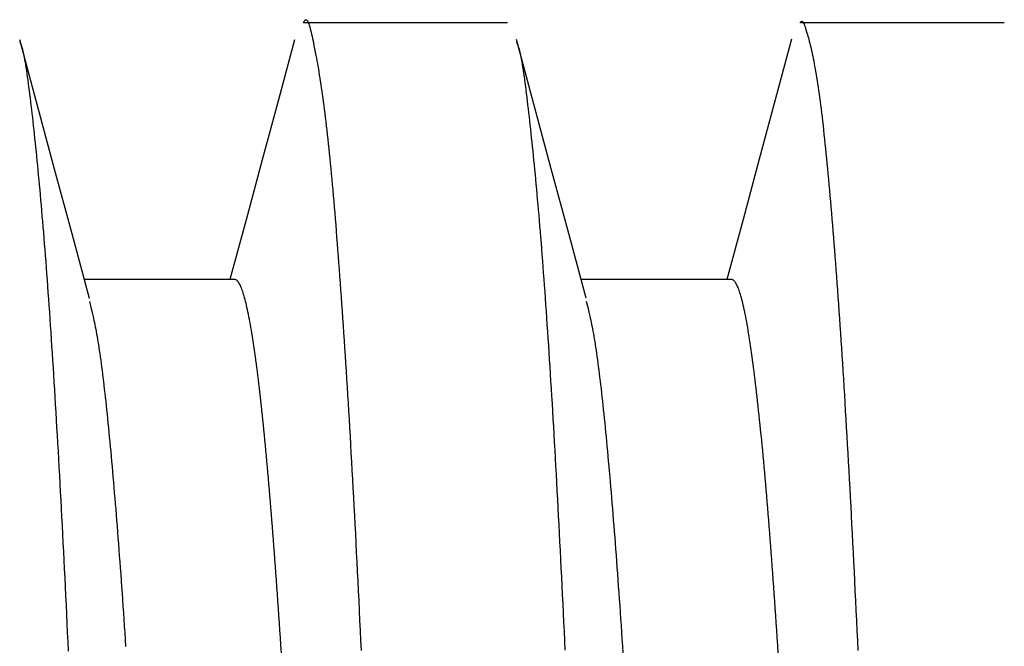
# Model space of a CAD drawing. Units: millimetres. Extents: x 0 to 841, y 0 to 594.
# Drawn here: x 545 to 550, y 480 to 483 of the extents above; entities that cross this region are included whole.
import ezdxf

# ---------------------------------------------------------------- set-up
doc = ezdxf.new("R2010")
doc.units = ezdxf.units.MM
doc.layers.add('SLD-0', color=179, linetype='Continuous')

msp = doc.modelspace()

# ---------------------------------------------------------------- linework, layer by layer
at = {"layer": 'SLD-0'}
for p, q in [((546.5638, 482.9339), (546.5648, 482.9367)), ((547.4873, 482.934), (546.5638, 482.934)), ((546.5648, 482.9367), (546.5659, 482.9392)), ((546.5659, 482.9392), (546.5669, 482.9413)), ((546.5669, 482.9413), (546.568, 482.9431)), ((546.568, 482.9431), (546.5691, 482.9446)), ((546.5691, 482.9446), (546.5701, 482.9458)), ((546.5701, 482.9458), (546.5712, 482.9467)), ((546.5712, 482.9467), (546.5722, 482.9473)), ((546.5722, 482.9473), (546.5733, 482.9476)), ((546.5733, 482.9476), (546.5743, 482.9476)), ((546.5743, 482.9476), (546.5754, 482.9474)), ((546.5754, 482.9474), (546.5764, 482.9469)), ((546.5764, 482.9469), (546.5775, 482.9461)), ((546.5775, 482.9461), (546.5786, 482.9451)), ((546.5786, 482.9451), (546.5796, 482.9438)), ((546.5796, 482.9438), (546.5807, 482.9423)), ((546.5807, 482.9423), (546.5828, 482.9386)), ((546.5828, 482.9386), (546.5849, 482.934)), ((546.5849, 482.934), (546.5871, 482.9285)), ((546.5871, 482.9285), (546.5892, 482.9224)), ((546.5892, 482.9224), (546.5913, 482.9155)), ((548.8138, 482.9339), (548.8148, 482.9361)), ((549.7373, 482.934), (548.8138, 482.934)), ((548.8148, 482.9361), (548.8159, 482.9378)), ((548.8159, 482.9378), (548.8169, 482.9391)), ((548.8169, 482.9391), (548.818, 482.94)), ((548.818, 482.94), (548.819, 482.9406)), ((548.819, 482.9406), (548.8201, 482.9407)), ((548.8201, 482.9407), (548.8211, 482.9406)), ((548.8211, 482.9406), (548.8222, 482.9401)), ((548.8222, 482.9401), (548.8232, 482.9393)), ((548.8232, 482.9393), (548.8243, 482.9382)), ((548.8243, 482.9382), (548.8254, 482.9369)), ((548.8254, 482.9369), (548.8264, 482.9353)), ((548.8264, 482.9353), (548.8285, 482.9314)), ((548.8285, 482.9314), (548.8306, 482.9267)), ((548.8306, 482.9267), (548.8327, 482.9213)), ((548.8327, 482.9213), (548.8349, 482.9154)), ((546.5913, 482.9155), (546.5935, 482.9079)), ((546.5935, 482.9079), (546.5956, 482.8998)), ((546.5956, 482.8998), (546.5978, 482.8911)), ((546.5978, 482.8911), (546.5999, 482.8819)), ((546.5999, 482.8819), (546.6021, 482.8723)), ((548.8349, 482.9154), (548.837, 482.9091)), ((548.837, 482.9091), (548.8391, 482.9025)), ((548.8391, 482.9025), (548.8434, 482.8886)), ((548.8434, 482.8886), (548.8455, 482.8813)), ((548.8455, 482.8813), (548.8477, 482.8738)), ((545.3568, 482.5643), (545.2778, 482.857)), ((545.2779, 482.8461), (545.2799, 482.8422)), ((545.2799, 482.8422), (545.2819, 482.838)), ((545.2819, 482.838), (545.2839, 482.8332)), ((545.2839, 482.8332), (545.2858, 482.8276)), ((546.5231, 482.8563), (546.4499, 482.5851)), ((546.6021, 482.8723), (546.6042, 482.8623)), ((546.6042, 482.8623), (546.6064, 482.852)), ((546.6064, 482.852), (546.6107, 482.8306)), ((547.6064, 482.5655), (547.5274, 482.8583)), ((547.5276, 482.8469), (547.5295, 482.843)), ((547.5295, 482.843), (547.5315, 482.8388)), ((547.5315, 482.8388), (547.5335, 482.8341)), ((547.5335, 482.8341), (547.5355, 482.8286)), ((548.7742, 482.8603), (548.6273, 482.3159)), ((548.8477, 482.8738), (548.8498, 482.8661)), ((548.8498, 482.8661), (548.852, 482.858)), ((548.852, 482.858), (548.8542, 482.8497)), ((548.8542, 482.8497), (548.8563, 482.8412)), ((548.8563, 482.8412), (548.8585, 482.8323)), ((548.8585, 482.8323), (548.8607, 482.8231)), ((545.2858, 482.8276), (545.2878, 482.8212)), ((545.2878, 482.8212), (545.2898, 482.8139)), ((545.2898, 482.8139), (545.2918, 482.8059)), ((545.2918, 482.8059), (545.2939, 482.7971)), ((545.2939, 482.7971), (545.2959, 482.7877)), ((545.2959, 482.7877), (545.2979, 482.7775)), ((546.6107, 482.8306), (546.6151, 482.8085)), ((546.6151, 482.8085), (546.6195, 482.7855)), ((547.5355, 482.8286), (547.5375, 482.8223)), ((547.5375, 482.8223), (547.5395, 482.8151)), ((547.5395, 482.8151), (547.5415, 482.8072)), ((547.5415, 482.8072), (547.5435, 482.7986)), ((547.5435, 482.7986), (547.5455, 482.7892)), ((547.5455, 482.7892), (547.5476, 482.7791)), ((548.8607, 482.8231), (548.8629, 482.8136)), ((548.8629, 482.8136), (548.8651, 482.8038)), ((548.8651, 482.8038), (548.8673, 482.7937)), ((548.8673, 482.7937), (548.8695, 482.7832)), ((545.2979, 482.7775), (545.2999, 482.7667)), ((545.2999, 482.7667), (545.302, 482.7552)), ((545.302, 482.7552), (545.304, 482.7431)), ((545.304, 482.7431), (545.3061, 482.7304)), ((546.6195, 482.7855), (546.6217, 482.7737)), ((546.6217, 482.7737), (546.6239, 482.7616)), ((546.6239, 482.7616), (546.6261, 482.7493)), ((546.6261, 482.7493), (546.6283, 482.7367)), ((547.5476, 482.7791), (547.5496, 482.7684)), ((547.5496, 482.7684), (547.5516, 482.757)), ((547.5516, 482.757), (547.5537, 482.745)), ((547.5537, 482.745), (547.5557, 482.7324)), ((548.8695, 482.7832), (548.8717, 482.7724)), ((548.8717, 482.7724), (548.8739, 482.7612)), ((548.8739, 482.7612), (548.8761, 482.7497)), ((548.8761, 482.7497), (548.8783, 482.7377)), ((545.3061, 482.7304), (545.3081, 482.7171)), ((545.3081, 482.7171), (545.3102, 482.7033)), ((545.3102, 482.7033), (545.3122, 482.689)), ((546.6283, 482.7367), (546.6305, 482.7238)), ((546.6305, 482.7238), (546.6327, 482.7106)), ((546.6327, 482.7106), (546.6349, 482.6971)), ((547.5557, 482.7324), (547.5578, 482.7192)), ((547.5578, 482.7192), (547.5598, 482.7055)), ((547.5598, 482.7055), (547.5619, 482.6912)), ((548.8783, 482.7377), (548.8805, 482.7254)), ((548.8805, 482.7254), (548.8827, 482.7127)), ((548.8827, 482.7127), (548.8849, 482.6996)), ((548.8849, 482.6996), (548.8871, 482.686)), ((545.3122, 482.689), (545.3143, 482.6742)), ((545.3143, 482.6742), (545.3164, 482.6589)), ((545.3164, 482.6589), (545.3184, 482.6432)), ((546.6349, 482.6971), (546.6371, 482.6832)), ((546.6371, 482.6832), (546.6393, 482.6691)), ((546.6393, 482.6691), (546.6416, 482.6545)), ((546.6416, 482.6545), (546.6438, 482.6396)), ((547.5619, 482.6912), (547.564, 482.6765)), ((547.564, 482.6765), (547.566, 482.6613)), ((547.566, 482.6613), (547.5681, 482.6457)), ((548.8871, 482.686), (548.8893, 482.672)), ((548.8893, 482.672), (548.8916, 482.6576)), ((548.8916, 482.6576), (548.8938, 482.6427)), ((545.3184, 482.6432), (545.3205, 482.6271)), ((545.3205, 482.6271), (545.3226, 482.6106)), ((545.3226, 482.6106), (545.3247, 482.5938)), ((546.6438, 482.6396), (546.646, 482.6244)), ((546.646, 482.6244), (546.6482, 482.6087)), ((547.5681, 482.6457), (547.5702, 482.6297)), ((547.5702, 482.6297), (547.5723, 482.6132)), ((547.5723, 482.6132), (547.5743, 482.5964)), ((548.8938, 482.6427), (548.896, 482.6274)), ((548.896, 482.6274), (548.8983, 482.6116)), ((548.8983, 482.6116), (548.9005, 482.5953)), ((545.3247, 482.5938), (545.3267, 482.5766)), ((545.3267, 482.5766), (545.3288, 482.5591)), ((546.4499, 482.5851), (546.3767, 482.3139)), ((546.6482, 482.6087), (546.6505, 482.5926)), ((546.6505, 482.5926), (546.6527, 482.5762)), ((546.6527, 482.5762), (546.6549, 482.5592)), ((547.5743, 482.5964), (547.5764, 482.5793)), ((547.5764, 482.5793), (547.5785, 482.5619)), ((547.6855, 482.2727), (547.6064, 482.5655)), ((548.9005, 482.5953), (548.9027, 482.5786)), ((548.9027, 482.5786), (548.905, 482.5614)), ((545.3288, 482.5591), (545.3309, 482.5413)), ((545.3309, 482.5413), (545.333, 482.5233)), ((545.333, 482.5233), (545.3351, 482.505)), ((545.4358, 482.2716), (545.3568, 482.5643)), ((546.6549, 482.5592), (546.6572, 482.5419)), ((546.6572, 482.5419), (546.6594, 482.524)), ((546.6594, 482.524), (546.6616, 482.5057)), ((547.5785, 482.5619), (547.5806, 482.5442)), ((547.5806, 482.5442), (547.5827, 482.5262)), ((547.5827, 482.5262), (547.5847, 482.5079)), ((548.905, 482.5614), (548.9072, 482.5437)), ((548.9072, 482.5437), (548.9094, 482.5256)), ((548.9094, 482.5256), (548.9117, 482.507)), ((545.3351, 482.505), (545.3371, 482.4865)), ((545.3371, 482.4865), (545.3392, 482.4678)), ((546.6616, 482.5057), (546.6639, 482.487)), ((546.6639, 482.487), (546.6661, 482.4677)), ((547.5847, 482.5079), (547.5868, 482.4895)), ((547.5868, 482.4895), (547.5889, 482.4708)), ((548.9117, 482.507), (548.9139, 482.488)), ((548.9139, 482.488), (548.9162, 482.4685)), ((545.3392, 482.4678), (545.3413, 482.4488)), ((545.3413, 482.4488), (545.3434, 482.4296)), ((546.6661, 482.4677), (546.6684, 482.448)), ((546.6684, 482.448), (546.6706, 482.4279)), ((547.5889, 482.4708), (547.591, 482.4518)), ((547.591, 482.4518), (547.5931, 482.4326)), ((547.5931, 482.4326), (547.5951, 482.4131)), ((548.9162, 482.4685), (548.9184, 482.4486)), ((548.9184, 482.4486), (548.9206, 482.4283)), ((545.3434, 482.4296), (545.3455, 482.4101)), ((545.3455, 482.4101), (545.3476, 482.3903)), ((545.3476, 482.3903), (545.3496, 482.3703)), ((546.6706, 482.4279), (546.6729, 482.4073)), ((546.6729, 482.4073), (546.6751, 482.3862)), ((546.6751, 482.3862), (546.6774, 482.3647)), ((547.5951, 482.4131), (547.5972, 482.3934)), ((547.5972, 482.3934), (547.5993, 482.3734)), ((548.9206, 482.4283), (548.9229, 482.4075)), ((548.9229, 482.4075), (548.9251, 482.3862)), ((548.9251, 482.3862), (548.9274, 482.3646)), ((545.3496, 482.3703), (545.3517, 482.35)), ((545.3517, 482.35), (545.3538, 482.3294)), ((546.6774, 482.3647), (546.6796, 482.3428)), ((546.6796, 482.3428), (546.6819, 482.3204)), ((547.5993, 482.3734), (547.6014, 482.3531)), ((547.6014, 482.3531), (547.6035, 482.3326)), ((548.9274, 482.3646), (548.9296, 482.3425)), ((548.9296, 482.3425), (548.9319, 482.32)), ((545.3538, 482.3294), (545.3559, 482.3085)), ((545.3559, 482.3085), (545.358, 482.2874)), ((546.3767, 482.3139), (546.3035, 482.0427)), ((546.6819, 482.3204), (546.6841, 482.2976)), ((546.6841, 482.2976), (546.6864, 482.2743)), ((547.6035, 482.3326), (547.6056, 482.3118)), ((547.6056, 482.3118), (547.6076, 482.2907)), ((548.6273, 482.3159), (548.5538, 482.0437)), ((548.9319, 482.32), (548.9341, 482.297)), ((548.9341, 482.297), (548.9364, 482.2737)), ((545.358, 482.2874), (545.36, 482.266)), ((545.36, 482.266), (545.3621, 482.2443)), ((545.5148, 481.9789), (545.4358, 482.2716)), ((546.6864, 482.2743), (546.6886, 482.2506)), ((547.6076, 482.2907), (547.6097, 482.2693)), ((547.6097, 482.2693), (547.6118, 482.2476)), ((547.7646, 481.9798), (547.6855, 482.2727)), ((548.9364, 482.2737), (548.9386, 482.2499)), ((545.3621, 482.2443), (545.3642, 482.2222)), ((545.3642, 482.2222), (545.3663, 482.1999)), ((546.6886, 482.2506), (546.6909, 482.2265)), ((546.6909, 482.2265), (546.6931, 482.202)), ((547.6118, 482.2476), (547.6139, 482.2256)), ((547.6139, 482.2256), (547.616, 482.2033)), ((548.9386, 482.2499), (548.9409, 482.2258)), ((548.9409, 482.2258), (548.9431, 482.2012)), ((545.3663, 482.1999), (545.3684, 482.1773)), ((545.3684, 482.1773), (545.3705, 482.1544)), ((546.6931, 482.202), (546.6954, 482.1771)), ((546.6954, 482.1771), (546.6976, 482.1517)), ((547.616, 482.2033), (547.6181, 482.1807)), ((547.6181, 482.1807), (547.6202, 482.1578)), ((548.9431, 482.2012), (548.9454, 482.1762)), ((548.9454, 482.1762), (548.9476, 482.1508)), ((545.3705, 482.1544), (545.3725, 482.1311)), ((545.3725, 482.1311), (545.3746, 482.1076)), ((546.6976, 482.1517), (546.6999, 482.126)), ((546.6999, 482.126), (546.7021, 482.0998)), ((547.6202, 482.1578), (547.6222, 482.1346)), ((547.6222, 482.1346), (547.6243, 482.111)), ((548.9476, 482.1508), (548.9499, 482.1251)), ((548.9499, 482.1251), (548.9522, 482.0989)), ((545.3746, 482.1076), (545.3767, 482.0837)), ((545.3767, 482.0837), (545.3788, 482.0595)), ((546.7021, 482.0998), (546.7044, 482.0732)), ((547.6243, 482.111), (547.6264, 482.0872)), ((547.6264, 482.0872), (547.6285, 482.063)), ((548.9522, 482.0989), (548.9544, 482.0723)), ((545.3788, 482.0595), (545.3809, 482.0349)), ((545.3809, 482.0349), (545.383, 482.01)), ((546.3035, 482.0427), (546.2303, 481.7715)), ((546.7044, 482.0732), (546.7066, 482.0463)), ((546.7066, 482.0463), (546.7089, 482.0189)), ((547.6285, 482.063), (547.6306, 482.0385)), ((547.6306, 482.0385), (547.6327, 482.0136)), ((548.5538, 482.0437), (548.4803, 481.7715)), ((548.9544, 482.0723), (548.9567, 482.0454)), ((548.9567, 482.0454), (548.9589, 482.0181)), ((545.383, 482.01), (545.3851, 481.9848)), ((546.7089, 482.0189), (546.7112, 481.9912)), ((546.7112, 481.9912), (546.7134, 481.963)), ((547.6327, 482.0136), (547.6348, 481.9884)), ((547.6348, 481.9884), (547.6368, 481.9628)), ((548.9589, 482.0181), (548.9612, 481.9904)), ((548.9612, 481.9904), (548.9634, 481.9623)), ((545.3851, 481.9848), (545.3871, 481.9592)), ((545.3871, 481.9592), (545.3892, 481.9333)), ((545.5939, 481.6862), (545.5148, 481.9789)), ((546.7134, 481.963), (546.7157, 481.9345)), ((547.6368, 481.9628), (547.6389, 481.9369)), ((547.8437, 481.687), (547.7646, 481.9798)), ((548.9634, 481.9623), (548.9657, 481.9339)), ((545.3892, 481.9333), (545.3913, 481.907)), ((545.3913, 481.907), (545.3934, 481.8804)), ((546.7157, 481.9345), (546.7179, 481.9056)), ((546.7179, 481.9056), (546.7202, 481.8764)), ((547.6389, 481.9369), (547.641, 481.9107)), ((547.641, 481.9107), (547.6431, 481.8841)), ((548.9657, 481.9339), (548.9679, 481.905)), ((548.9679, 481.905), (548.9702, 481.8758)), ((545.3934, 481.8804), (545.3955, 481.8534)), ((545.3955, 481.8534), (545.3976, 481.826)), ((546.7202, 481.8764), (546.7224, 481.8467)), ((547.6431, 481.8841), (547.6452, 481.8571)), ((547.6452, 481.8571), (547.6473, 481.8298)), ((548.9702, 481.8758), (548.9724, 481.8463)), ((545.3976, 481.826), (545.3996, 481.7983)), ((546.7224, 481.8467), (546.7247, 481.8167)), ((546.7247, 481.8167), (546.7269, 481.7863)), ((547.6473, 481.8298), (547.6494, 481.8021)), ((548.9724, 481.8463), (548.9747, 481.8163)), ((548.9747, 481.8163), (548.977, 481.786)), ((545.3996, 481.7983), (545.4017, 481.7702)), ((545.4017, 481.7702), (545.4038, 481.7418)), ((546.2523, 481.7715), (545.5708, 481.7715)), ((546.2543, 481.7713), (546.2523, 481.7715)), ((546.2564, 481.7708), (546.2543, 481.7713)), ((546.2584, 481.7699), (546.2564, 481.7708)), ((546.2605, 481.7686), (546.2584, 481.7699)), ((546.2625, 481.7669), (546.2605, 481.7686)), ((546.2646, 481.7649), (546.2625, 481.7669)), ((546.2667, 481.7625), (546.2646, 481.7649)), ((546.2688, 481.7597), (546.2667, 481.7625)), ((546.7269, 481.7863), (546.7292, 481.7556)), ((547.6494, 481.8021), (547.6514, 481.774)), ((547.6514, 481.774), (547.6535, 481.7456)), ((548.5023, 481.7715), (547.8208, 481.7715)), ((548.5043, 481.7713), (548.5023, 481.7715)), ((548.5064, 481.7708), (548.5043, 481.7713)), ((548.5084, 481.7699), (548.5064, 481.7708)), ((548.5105, 481.7686), (548.5084, 481.7699)), ((548.5125, 481.7669), (548.5105, 481.7686)), ((548.5146, 481.7649), (548.5125, 481.7669)), ((548.5167, 481.7625), (548.5146, 481.7649)), ((548.5188, 481.7597), (548.5167, 481.7625)), ((548.977, 481.786), (548.9792, 481.7553)), ((545.4038, 481.7418), (545.4059, 481.713)), ((546.2709, 481.7566), (546.2688, 481.7597)), ((546.273, 481.7531), (546.2709, 481.7566)), ((546.2751, 481.7492), (546.273, 481.7531)), ((546.2772, 481.7449), (546.2751, 481.7492)), ((546.2793, 481.7403), (546.2772, 481.7449)), ((546.2814, 481.7353), (546.2793, 481.7403)), ((546.2835, 481.7299), (546.2814, 481.7353)), ((546.2857, 481.7241), (546.2835, 481.7299)), ((546.2878, 481.718), (546.2857, 481.7241)), ((546.29, 481.7115), (546.2878, 481.718)), ((546.7292, 481.7556), (546.7314, 481.7244)), ((546.7314, 481.7244), (546.7337, 481.6929)), ((547.6535, 481.7456), (547.6556, 481.7169)), ((548.5209, 481.7566), (548.5188, 481.7597)), ((548.523, 481.7531), (548.5209, 481.7566)), ((548.5251, 481.7492), (548.523, 481.7531)), ((548.5272, 481.7449), (548.5251, 481.7492)), ((548.5293, 481.7403), (548.5272, 481.7449)), ((548.5314, 481.7353), (548.5293, 481.7403)), ((548.5335, 481.7299), (548.5314, 481.7353)), ((548.5357, 481.7241), (548.5335, 481.7299)), ((548.5378, 481.718), (548.5357, 481.7241)), ((548.54, 481.7115), (548.5378, 481.718)), ((548.9792, 481.7553), (548.9815, 481.7242)), ((548.9815, 481.7242), (548.9837, 481.6928)), ((545.4059, 481.713), (545.408, 481.6839)), ((545.408, 481.6839), (545.4101, 481.6544)), ((546.2921, 481.7046), (546.29, 481.7115)), ((546.2943, 481.6973), (546.2921, 481.7046)), ((546.2964, 481.6896), (546.2943, 481.6973)), ((546.2986, 481.6816), (546.2964, 481.6896)), ((546.3008, 481.6731), (546.2986, 481.6816)), ((546.3029, 481.6643), (546.3008, 481.6731)), ((546.7337, 481.6929), (546.736, 481.6611)), ((547.6556, 481.7169), (547.6577, 481.6878)), ((547.6577, 481.6878), (547.6598, 481.6583)), ((547.8438, 481.6737), (547.8518, 481.6406)), ((548.5421, 481.7046), (548.54, 481.7115)), ((548.5443, 481.6973), (548.5421, 481.7046)), ((548.5464, 481.6896), (548.5443, 481.6973)), ((548.5486, 481.6816), (548.5464, 481.6896)), ((548.5508, 481.6731), (548.5486, 481.6816)), ((548.5529, 481.6643), (548.5508, 481.6731)), ((548.9837, 481.6928), (548.986, 481.661)), ((545.4101, 481.6544), (545.4121, 481.6246)), ((545.594, 481.6726), (545.602, 481.6396)), ((545.602, 481.6396), (545.606, 481.6226)), ((546.3051, 481.6551), (546.3029, 481.6643)), ((546.3073, 481.6456), (546.3051, 481.6551)), ((546.3095, 481.6356), (546.3073, 481.6456)), ((546.3117, 481.6253), (546.3095, 481.6356)), ((546.736, 481.6611), (546.7382, 481.6289)), ((546.7382, 481.6289), (546.7404, 481.5963)), ((547.6598, 481.6583), (547.6619, 481.6285)), ((547.6619, 481.6285), (547.6639, 481.5984)), ((547.8518, 481.6406), (547.8558, 481.6237)), ((548.5551, 481.6551), (548.5529, 481.6643)), ((548.5573, 481.6456), (548.5551, 481.6551)), ((548.5595, 481.6356), (548.5573, 481.6456)), ((548.5617, 481.6253), (548.5595, 481.6356)), ((548.986, 481.661), (548.9882, 481.6288)), ((548.9882, 481.6288), (548.9904, 481.5962)), ((545.4121, 481.6246), (545.4142, 481.5944)), ((545.4142, 481.5944), (545.4163, 481.5639)), ((545.606, 481.6226), (545.6101, 481.605)), ((545.6101, 481.605), (545.6121, 481.596)), ((545.6121, 481.596), (545.6141, 481.5867)), ((545.6141, 481.5867), (545.6161, 481.5772)), ((546.3139, 481.6145), (546.3117, 481.6253)), ((546.3161, 481.6034), (546.3139, 481.6145)), ((546.3183, 481.5919), (546.3161, 481.6034)), ((546.3205, 481.58), (546.3183, 481.5919)), ((546.7404, 481.5963), (546.7427, 481.5633)), ((547.6639, 481.5984), (547.666, 481.5679)), ((547.8558, 481.6237), (547.8599, 481.6061)), ((547.8599, 481.6061), (547.8619, 481.5971)), ((547.8619, 481.5971), (547.8639, 481.5878)), ((547.8639, 481.5878), (547.8659, 481.5783)), ((548.5639, 481.6145), (548.5617, 481.6253)), ((548.5661, 481.6034), (548.5639, 481.6145)), ((548.5683, 481.5919), (548.5661, 481.6034)), ((548.5705, 481.58), (548.5683, 481.5919)), ((548.9904, 481.5962), (548.9927, 481.5633)), ((545.4163, 481.5639), (545.4184, 481.533)), ((545.6161, 481.5772), (545.6181, 481.5675)), ((545.6181, 481.5675), (545.6202, 481.5574)), ((545.6202, 481.5574), (545.6222, 481.5471)), ((545.6222, 481.5471), (545.6242, 481.5364)), ((546.3228, 481.5678), (546.3205, 481.58)), ((546.325, 481.5551), (546.3228, 481.5678)), ((546.3272, 481.542), (546.325, 481.5551)), ((546.3294, 481.5286), (546.3272, 481.542)), ((546.7427, 481.5633), (546.7449, 481.53)), ((547.666, 481.5679), (547.6681, 481.5371)), ((547.8659, 481.5783), (547.8679, 481.5686)), ((547.8679, 481.5686), (547.8699, 481.5585)), ((547.8699, 481.5585), (547.872, 481.5482)), ((547.872, 481.5482), (547.874, 481.5375)), ((548.5728, 481.5678), (548.5705, 481.58)), ((548.575, 481.5551), (548.5728, 481.5678)), ((548.5772, 481.542), (548.575, 481.5551)), ((548.5794, 481.5286), (548.5772, 481.542)), ((548.9927, 481.5633), (548.9949, 481.53)), ((545.4184, 481.533), (545.4205, 481.5019)), ((545.4205, 481.5019), (545.4225, 481.4703)), ((545.6242, 481.5364), (545.6262, 481.5253)), ((545.6262, 481.5253), (545.6283, 481.5139)), ((545.6283, 481.5139), (545.6303, 481.5021)), ((545.6303, 481.5021), (545.6323, 481.4898)), ((546.3317, 481.5148), (546.3294, 481.5286)), ((546.3339, 481.5005), (546.3317, 481.5148)), ((546.3362, 481.4859), (546.3339, 481.5005)), ((546.7449, 481.53), (546.7472, 481.4963)), ((546.7472, 481.4963), (546.7494, 481.4622)), ((547.6681, 481.5371), (547.6702, 481.5059)), ((547.6702, 481.5059), (547.6723, 481.4744)), ((547.874, 481.5375), (547.876, 481.5265)), ((547.876, 481.5265), (547.878, 481.5151)), ((547.878, 481.5151), (547.8801, 481.5033)), ((547.8801, 481.5033), (547.8821, 481.4911)), ((548.5817, 481.5148), (548.5794, 481.5286)), ((548.5839, 481.5005), (548.5817, 481.5148)), ((548.5862, 481.4859), (548.5839, 481.5005)), ((548.9949, 481.53), (548.9972, 481.4964)), ((548.9972, 481.4964), (548.9994, 481.4623)), ((545.4225, 481.4703), (545.4246, 481.4385)), ((545.6323, 481.4898), (545.6343, 481.4772)), ((545.6343, 481.4772), (545.6364, 481.4641)), ((545.6364, 481.4641), (545.6384, 481.4505)), ((545.6384, 481.4505), (545.6405, 481.4366)), ((546.3384, 481.471), (546.3362, 481.4859)), ((546.3407, 481.4556), (546.3384, 481.471)), ((546.3429, 481.4398), (546.3407, 481.4556)), ((546.7494, 481.4622), (546.7517, 481.4278)), ((547.6723, 481.4744), (547.6743, 481.4426)), ((547.8821, 481.4911), (547.8841, 481.4784)), ((547.8841, 481.4784), (547.8862, 481.4654)), ((547.8862, 481.4654), (547.8882, 481.4519)), ((547.8882, 481.4519), (547.8903, 481.438)), ((548.5884, 481.471), (548.5862, 481.4859)), ((548.5907, 481.4556), (548.5884, 481.471)), ((548.5929, 481.4398), (548.5907, 481.4556)), ((548.9994, 481.4623), (549.0016, 481.4279)), ((545.4246, 481.4385), (545.4267, 481.4063)), ((545.4267, 481.4063), (545.4287, 481.3738)), ((545.6405, 481.4366), (545.6425, 481.4222)), ((545.6425, 481.4222), (545.6446, 481.4075)), ((545.6446, 481.4075), (545.6466, 481.3923)), ((546.3452, 481.4237), (546.3429, 481.4398)), ((546.3474, 481.4072), (546.3452, 481.4237)), ((546.3497, 481.3903), (546.3474, 481.4072)), ((546.7517, 481.4278), (546.7539, 481.393)), ((547.6743, 481.4426), (547.6764, 481.4104)), ((547.6764, 481.4104), (547.6785, 481.3779)), ((547.8903, 481.438), (547.8923, 481.4236)), ((547.8923, 481.4236), (547.8944, 481.4089)), ((547.8944, 481.4089), (547.8964, 481.3938)), ((548.5952, 481.4237), (548.5929, 481.4398)), ((548.5974, 481.4072), (548.5952, 481.4237)), ((548.5997, 481.3903), (548.5974, 481.4072)), ((549.0016, 481.4279), (549.0039, 481.3932)), ((545.4287, 481.3738), (545.4308, 481.341)), ((545.6466, 481.3923), (545.6487, 481.3768)), ((545.6487, 481.3768), (545.6507, 481.3608)), ((545.6507, 481.3608), (545.6528, 481.3445)), ((546.3519, 481.373), (546.3497, 481.3903)), ((546.3542, 481.3554), (546.3519, 481.373)), ((546.7539, 481.393), (546.7561, 481.3579)), ((547.6785, 481.3779), (547.6805, 481.3451)), ((547.8964, 481.3938), (547.8985, 481.3783)), ((547.8985, 481.3783), (547.9005, 481.3624)), ((547.9005, 481.3624), (547.9026, 481.3461)), ((548.6019, 481.373), (548.5997, 481.3903)), ((548.6042, 481.3554), (548.6019, 481.373)), ((549.0039, 481.3932), (549.0061, 481.3581)), ((545.4308, 481.341), (545.4329, 481.3079)), ((545.6528, 481.3445), (545.6548, 481.3279)), ((545.6548, 481.3279), (545.6569, 481.3108)), ((546.3565, 481.3373), (546.3542, 481.3554)), ((546.3587, 481.3189), (546.3565, 481.3373)), ((546.361, 481.3002), (546.3587, 481.3189)), ((546.7561, 481.3579), (546.7584, 481.3223)), ((546.7584, 481.3223), (546.7606, 481.2865)), ((547.6805, 481.3451), (547.6826, 481.312)), ((547.9026, 481.3461), (547.9046, 481.3294)), ((547.9046, 481.3294), (547.9067, 481.3124)), ((548.6065, 481.3373), (548.6042, 481.3554)), ((548.6087, 481.3189), (548.6065, 481.3373)), ((548.611, 481.3002), (548.6087, 481.3189)), ((549.0061, 481.3581), (549.0083, 481.3226)), ((549.0083, 481.3226), (549.0106, 481.2867)), ((545.4329, 481.3079), (545.4349, 481.2744)), ((545.4349, 481.2744), (545.437, 481.2406)), ((545.6569, 481.3108), (545.6589, 481.2934)), ((545.6589, 481.2934), (545.661, 481.2756)), ((545.661, 481.2756), (545.663, 481.2575)), ((546.3633, 481.281), (546.361, 481.3002)), ((546.3656, 481.2615), (546.3633, 481.281)), ((546.7606, 481.2865), (546.7628, 481.2502)), ((547.6826, 481.312), (547.6847, 481.2786)), ((547.6847, 481.2786), (547.6867, 481.2448)), ((547.9067, 481.3124), (547.9087, 481.295)), ((547.9087, 481.295), (547.9108, 481.2773)), ((547.9108, 481.2773), (547.9129, 481.2592)), ((548.6133, 481.281), (548.611, 481.3002)), ((548.6156, 481.2615), (548.6133, 481.281)), ((549.0106, 481.2867), (549.0128, 481.2505)), ((545.437, 481.2406), (545.4391, 481.2065)), ((545.663, 481.2575), (545.6651, 481.2391)), ((545.6651, 481.2391), (545.6672, 481.2203)), ((546.3678, 481.2415), (546.3656, 481.2615)), ((546.3701, 481.2213), (546.3678, 481.2415)), ((546.7628, 481.2502), (546.7651, 481.2136)), ((547.6867, 481.2448), (547.6888, 481.2107)), ((547.9129, 481.2592), (547.9149, 481.2408)), ((547.9149, 481.2408), (547.917, 481.222)), ((548.6178, 481.2415), (548.6156, 481.2615)), ((548.6201, 481.2213), (548.6178, 481.2415)), ((549.0128, 481.2505), (549.015, 481.2139)), ((545.4391, 481.2065), (545.4411, 481.1721)), ((545.6672, 481.2203), (545.6692, 481.2012)), ((545.6692, 481.2012), (545.6713, 481.1817)), ((546.3724, 481.2006), (546.3701, 481.2213)), ((546.3747, 481.1796), (546.3724, 481.2006)), ((546.7651, 481.2136), (546.7673, 481.1767)), ((547.6888, 481.2107), (547.6909, 481.1763)), ((547.917, 481.222), (547.919, 481.2029)), ((547.919, 481.2029), (547.9211, 481.1835)), ((547.9211, 481.1835), (547.9232, 481.1638)), ((548.6224, 481.2006), (548.6201, 481.2213)), ((548.6247, 481.1796), (548.6224, 481.2006)), ((549.015, 481.2139), (549.0172, 481.1769)), ((545.4411, 481.1721), (545.4432, 481.1374)), ((545.6713, 481.1817), (545.6734, 481.1619)), ((545.6734, 481.1619), (545.6754, 481.1419)), ((545.6754, 481.1419), (545.6775, 481.1215)), ((546.3769, 481.1582), (546.3747, 481.1796)), ((546.3792, 481.1364), (546.3769, 481.1582)), ((546.7673, 481.1767), (546.7695, 481.1394)), ((546.7695, 481.1394), (546.7717, 481.1017)), ((547.6909, 481.1763), (547.6929, 481.1416)), ((547.6929, 481.1416), (547.695, 481.1066)), ((547.9232, 481.1638), (547.9252, 481.1437)), ((547.9252, 481.1437), (547.9273, 481.1233)), ((548.6269, 481.1582), (548.6247, 481.1796)), ((548.6292, 481.1364), (548.6269, 481.1582)), ((549.0172, 481.1769), (549.0195, 481.1396)), ((549.0195, 481.1396), (549.0217, 481.1019)), ((545.4432, 481.1374), (545.4452, 481.1024)), ((545.4452, 481.1024), (545.4473, 481.067)), ((545.6775, 481.1215), (545.6796, 481.1008)), ((545.6796, 481.1008), (545.6816, 481.0798)), ((546.3815, 481.1142), (546.3792, 481.1364)), ((546.3838, 481.0917), (546.3815, 481.1142)), ((546.7717, 481.1017), (546.7739, 481.0637)), ((547.695, 481.1066), (547.697, 481.0713)), ((547.9273, 481.1233), (547.9294, 481.1027)), ((547.9294, 481.1027), (547.9314, 481.0817)), ((548.6315, 481.1142), (548.6292, 481.1364)), ((548.6338, 481.0917), (548.6315, 481.1142)), ((549.0217, 481.1019), (549.0239, 481.0638)), ((545.4473, 481.067), (545.4493, 481.0314)), ((545.6816, 481.0798), (545.6837, 481.0586)), ((545.6837, 481.0586), (545.6857, 481.037)), ((546.3861, 481.0688), (546.3838, 481.0917)), ((546.3884, 481.0456), (546.3861, 481.0688)), ((546.7739, 481.0637), (546.7761, 481.0253)), ((547.697, 481.0713), (547.6991, 481.0357)), ((547.9314, 481.0817), (547.9335, 481.0605)), ((547.9335, 481.0605), (547.9356, 481.0389)), ((548.6361, 481.0688), (548.6338, 481.0917)), ((548.6384, 481.0456), (548.6361, 481.0688)), ((549.0239, 481.0638), (549.0261, 481.0254)), ((545.4493, 481.0314), (545.4514, 480.9955)), ((545.6857, 481.037), (545.6878, 481.0152)), ((545.6878, 481.0152), (545.6899, 480.9931)), ((546.3906, 481.0219), (546.3884, 481.0456)), ((546.3929, 480.998), (546.3906, 481.0219)), ((546.7761, 481.0253), (546.7783, 480.9865)), ((547.6991, 481.0357), (547.7011, 480.9998)), ((547.9356, 481.0389), (547.9376, 481.0171)), ((547.9376, 481.0171), (547.9397, 480.9951)), ((548.6406, 481.0219), (548.6384, 481.0456)), ((548.6429, 480.998), (548.6406, 481.0219)), ((549.0261, 481.0254), (549.0283, 480.9867)), ((545.4514, 480.9955), (545.4534, 480.9593)), ((545.4534, 480.9593), (545.4554, 480.9227)), ((545.6899, 480.9931), (545.6919, 480.9707)), ((545.6919, 480.9707), (545.694, 480.9481)), ((546.3952, 480.9736), (546.3929, 480.998)), ((546.3975, 480.9489), (546.3952, 480.9736)), ((546.7783, 480.9865), (546.7805, 480.9474)), ((547.7011, 480.9998), (547.7031, 480.9636)), ((547.7031, 480.9636), (547.7052, 480.9271)), ((547.9397, 480.9951), (547.9418, 480.9727)), ((547.9418, 480.9727), (547.9438, 480.9501)), ((548.6452, 480.9736), (548.6429, 480.998)), ((548.6475, 480.9489), (548.6452, 480.9736)), ((549.0283, 480.9867), (549.0305, 480.9475)), ((545.4554, 480.9227), (545.4575, 480.8859)), ((545.694, 480.9481), (545.6961, 480.9252)), ((545.6961, 480.9252), (545.6981, 480.902)), ((546.3998, 480.9238), (546.3975, 480.9489)), ((546.4021, 480.8984), (546.3998, 480.9238)), ((546.7805, 480.9474), (546.7827, 480.908)), ((547.7052, 480.9271), (547.7072, 480.8903)), ((547.9438, 480.9501), (547.9459, 480.9272)), ((547.9459, 480.9272), (547.948, 480.9041)), ((548.6498, 480.9238), (548.6475, 480.9489)), ((548.6521, 480.8984), (548.6498, 480.9238)), ((549.0305, 480.9475), (549.0327, 480.908)), ((545.4575, 480.8859), (545.4595, 480.8488)), ((545.6981, 480.902), (545.7002, 480.8786)), ((545.7002, 480.8786), (545.7023, 480.8549)), ((546.4043, 480.8726), (546.4021, 480.8984)), ((546.4066, 480.8464), (546.4043, 480.8726)), ((546.7827, 480.908), (546.7849, 480.8681)), ((547.7072, 480.8903), (547.7092, 480.8532)), ((547.948, 480.9041), (547.95, 480.8807)), ((547.95, 480.8807), (547.9521, 480.857)), ((548.6543, 480.8726), (548.6521, 480.8984)), ((548.6566, 480.8464), (548.6543, 480.8726)), ((549.0327, 480.908), (549.0349, 480.8682)), ((545.4595, 480.8488), (545.4615, 480.8114)), ((545.7023, 480.8549), (545.7043, 480.8309)), ((545.7043, 480.8309), (545.7064, 480.8067)), ((546.4089, 480.8199), (546.4066, 480.8464)), ((546.7849, 480.8681), (546.7871, 480.828)), ((546.7871, 480.828), (546.7893, 480.7874)), ((547.7092, 480.8532), (547.7113, 480.8158)), ((547.9521, 480.857), (547.9541, 480.833)), ((547.9541, 480.833), (547.9562, 480.8088)), ((548.6589, 480.8199), (548.6566, 480.8464)), ((549.0349, 480.8682), (549.0371, 480.828)), ((549.0371, 480.828), (549.0393, 480.7875)), ((545.4615, 480.8114), (545.4635, 480.7737)), ((545.7064, 480.8067), (545.7084, 480.7822)), ((545.7084, 480.7822), (545.7105, 480.7574)), ((546.4112, 480.793), (546.4089, 480.8199)), ((546.4135, 480.7658), (546.4112, 480.793)), ((546.7893, 480.7874), (546.7915, 480.7466)), ((547.7113, 480.8158), (547.7133, 480.7781)), ((547.9562, 480.8088), (547.9583, 480.7843)), ((547.9583, 480.7843), (547.9603, 480.7595)), ((548.6612, 480.793), (548.6589, 480.8199)), ((548.6635, 480.7658), (548.6612, 480.793)), ((549.0393, 480.7875), (549.0415, 480.7466)), ((545.4635, 480.7737), (545.4655, 480.7358)), ((545.7105, 480.7574), (545.7126, 480.7323)), ((546.4157, 480.7383), (546.4135, 480.7658)), ((546.418, 480.7103), (546.4157, 480.7383)), ((546.7915, 480.7466), (546.7937, 480.7054)), ((547.7133, 480.7781), (547.7153, 480.7401)), ((547.7153, 480.7401), (547.7173, 480.7019)), ((547.9603, 480.7595), (547.9624, 480.7345)), ((548.6657, 480.7383), (548.6635, 480.7658)), ((548.668, 480.7103), (548.6657, 480.7383)), ((549.0415, 480.7466), (549.0437, 480.7054)), ((545.4655, 480.7358), (545.4676, 480.6975)), ((545.4676, 480.6975), (545.4696, 480.659)), ((545.7126, 480.7323), (545.7146, 480.707)), ((545.7146, 480.707), (545.7167, 480.6814)), ((546.4203, 480.6821), (546.418, 480.7103)), ((546.7937, 480.7054), (546.7958, 480.6638)), ((547.7173, 480.7019), (547.7193, 480.6633)), ((547.9624, 480.7345), (547.9644, 480.7091)), ((547.9644, 480.7091), (547.9665, 480.6836)), ((548.6703, 480.6821), (548.668, 480.7103)), ((549.0437, 480.7054), (549.0458, 480.6638)), ((545.4696, 480.659), (545.4716, 480.6201)), ((545.7167, 480.6814), (545.7187, 480.6555)), ((545.7187, 480.6555), (545.7208, 480.6294)), ((546.4226, 480.6535), (546.4203, 480.6821)), ((546.4248, 480.6246), (546.4226, 480.6535)), ((546.7958, 480.6638), (546.798, 480.6219)), ((547.7193, 480.6633), (547.7214, 480.6245)), ((547.9665, 480.6836), (547.9686, 480.6577)), ((547.9686, 480.6577), (547.9706, 480.6315)), ((548.6726, 480.6535), (548.6703, 480.6821)), ((548.6748, 480.6246), (548.6726, 480.6535)), ((549.0458, 480.6638), (549.048, 480.6219)), ((545.4716, 480.6201), (545.4736, 480.581)), ((545.7208, 480.6294), (545.7228, 480.6029)), ((545.7228, 480.6029), (545.7249, 480.5762)), ((546.4271, 480.5953), (546.4248, 480.6246)), ((546.798, 480.6219), (546.8002, 480.5796)), ((547.7214, 480.6245), (547.7234, 480.5854)), ((547.9706, 480.6315), (547.9727, 480.6051)), ((547.9727, 480.6051), (547.9747, 480.5784)), ((548.6771, 480.5953), (548.6748, 480.6246)), ((549.048, 480.6219), (549.0502, 480.5796)), ((545.4736, 480.581), (545.4756, 480.5416)), ((545.7249, 480.5762), (545.7269, 480.5493)), ((546.4294, 480.5657), (546.4271, 480.5953)), ((546.4316, 480.5358), (546.4294, 480.5657)), ((546.8002, 480.5796), (546.8023, 480.5371)), ((547.7234, 480.5854), (547.7254, 480.546)), ((547.9747, 480.5784), (547.9768, 480.5515)), ((548.6794, 480.5657), (548.6771, 480.5953)), ((548.6816, 480.5358), (548.6794, 480.5657)), ((549.0502, 480.5796), (549.0524, 480.537)), ((545.4756, 480.5416), (545.4776, 480.5019)), ((545.7269, 480.5493), (545.729, 480.522)), ((545.729, 480.522), (545.7311, 480.4945)), ((546.4339, 480.5055), (546.4316, 480.5358)), ((546.8023, 480.5371), (546.8045, 480.4941)), ((547.7254, 480.546), (547.7274, 480.5063)), ((547.9768, 480.5515), (547.9788, 480.5242)), ((547.9788, 480.5242), (547.9809, 480.4967)), ((548.6839, 480.5055), (548.6816, 480.5358)), ((549.0524, 480.537), (549.0545, 480.4941)), ((545.4776, 480.5019), (545.4796, 480.462)), ((545.7311, 480.4945), (545.7331, 480.4666)), ((546.4362, 480.4749), (546.4339, 480.5055)), ((546.4384, 480.444), (546.4362, 480.4749)), ((546.8045, 480.4941), (546.8067, 480.4509)), ((547.7274, 480.5063), (547.7294, 480.4663)), ((547.9809, 480.4967), (547.9829, 480.4689)), ((547.9829, 480.4689), (547.985, 480.4408)), ((548.6862, 480.4749), (548.6839, 480.5055)), ((548.6884, 480.444), (548.6862, 480.4749)), ((549.0545, 480.4941), (549.0567, 480.4508)), ((545.4796, 480.462), (545.4816, 480.4217)), ((545.7331, 480.4666), (545.7352, 480.4385)), ((545.7352, 480.4385), (545.7372, 480.4102)), ((546.4407, 480.4127), (546.4384, 480.444)), ((546.8067, 480.4509), (546.8088, 480.4073)), ((547.7294, 480.4663), (547.7314, 480.4261)), ((547.7314, 480.4261), (547.7334, 480.3856)), ((547.985, 480.4408), (547.987, 480.4124)), ((548.6907, 480.4127), (548.6884, 480.444)), ((549.0567, 480.4508), (549.0589, 480.4072)), ((545.4816, 480.4217), (545.4836, 480.3812)), ((545.4836, 480.3812), (545.4856, 480.3404)), ((545.7372, 480.4102), (545.7392, 480.3815)), ((545.7392, 480.3815), (545.7413, 480.3526)), ((546.4429, 480.3811), (546.4407, 480.4127)), ((546.4452, 480.3492), (546.4429, 480.3811)), ((546.8088, 480.4073), (546.811, 480.3633)), ((547.7334, 480.3856), (547.7354, 480.3448)), ((547.987, 480.4124), (547.9891, 480.3838)), ((547.9891, 480.3838), (547.9911, 480.3549)), ((548.6929, 480.3811), (548.6907, 480.4127)), ((548.6952, 480.3492), (548.6929, 480.3811)), ((549.0589, 480.4072), (549.061, 480.3632)), ((545.4856, 480.3404), (545.4876, 480.2993)), ((545.7413, 480.3526), (545.7433, 480.3234)), ((546.4474, 480.317), (546.4452, 480.3492)), ((546.811, 480.3633), (546.8131, 480.3191)), ((547.7354, 480.3448), (547.7374, 480.3037)), ((547.9911, 480.3549), (547.9932, 480.3256)), ((548.6974, 480.317), (548.6952, 480.3492)), ((549.061, 480.3632), (549.0632, 480.319)), ((545.4876, 480.2993), (545.4895, 480.2579)), ((545.7433, 480.3234), (545.7454, 480.2939)), ((545.7454, 480.2939), (545.7474, 480.2641)), ((546.4497, 480.2845), (546.4474, 480.317)), ((546.8131, 480.3191), (546.8153, 480.2745)), ((547.7374, 480.3037), (547.7393, 480.2623)), ((547.9932, 480.3256), (547.9952, 480.2962)), ((547.9952, 480.2962), (547.9973, 480.2664)), ((548.6997, 480.2845), (548.6974, 480.317)), ((549.0632, 480.319), (549.0653, 480.2744)), ((545.4895, 480.2579), (545.4915, 480.2163)), ((545.7474, 480.2641), (545.7495, 480.234)), ((546.4519, 480.2516), (546.4497, 480.2845)), ((546.4542, 480.2185), (546.4519, 480.2516)), ((546.8153, 480.2745), (546.8174, 480.2295)), ((547.7393, 480.2623), (547.7413, 480.2207)), ((547.9973, 480.2664), (547.9993, 480.2363)), ((548.7019, 480.2516), (548.6997, 480.2845)), ((548.7042, 480.2185), (548.7019, 480.2516)), ((549.0653, 480.2744), (549.0675, 480.2295)), ((545.4915, 480.2163), (545.4935, 480.1744)), ((545.7495, 480.234), (545.7515, 480.2037)), ((545.7515, 480.2037), (545.7535, 480.173)), ((546.4564, 480.185), (546.4542, 480.2185)), ((546.8174, 480.2295), (546.8195, 480.1843)), ((547.7413, 480.2207), (547.7433, 480.1787)), ((547.9993, 480.2363), (548.0013, 480.206)), ((548.0013, 480.206), (548.0034, 480.1753)), ((548.7064, 480.185), (548.7042, 480.2185)), ((549.0675, 480.2295), (549.0696, 480.1842)), ((545.4935, 480.1744), (545.4955, 480.1322)), ((545.7535, 480.173), (545.7556, 480.1421)), ((546.4586, 480.1512), (546.4564, 480.185)), ((546.8195, 480.1843), (546.8217, 480.1387)), ((547.7433, 480.1787), (547.7453, 480.1366)), ((548.0034, 480.1753), (548.0054, 480.1444)), ((548.7086, 480.1512), (548.7064, 480.185)), ((549.0696, 480.1842), (549.0718, 480.1386)), ((545.4955, 480.1322), (545.4975, 480.0897)), ((545.7556, 480.1421), (545.7576, 480.1109)), ((546.4609, 480.1171), (546.4586, 480.1512)), ((546.4631, 480.0827), (546.4609, 480.1171)), ((546.8217, 480.1387), (546.8238, 480.0928)), ((547.7453, 480.1366), (547.7473, 480.0941)), ((548.0054, 480.1444), (548.0075, 480.1133)), ((548.0075, 480.1133), (548.0095, 480.0818)), ((548.7109, 480.1171), (548.7086, 480.1512)), ((548.7131, 480.0827), (548.7109, 480.1171)), ((549.0718, 480.1386), (549.0739, 480.0927))]:
    msp.add_line(p, q, dxfattribs=at)

doc.saveas('drawing.dxf')
